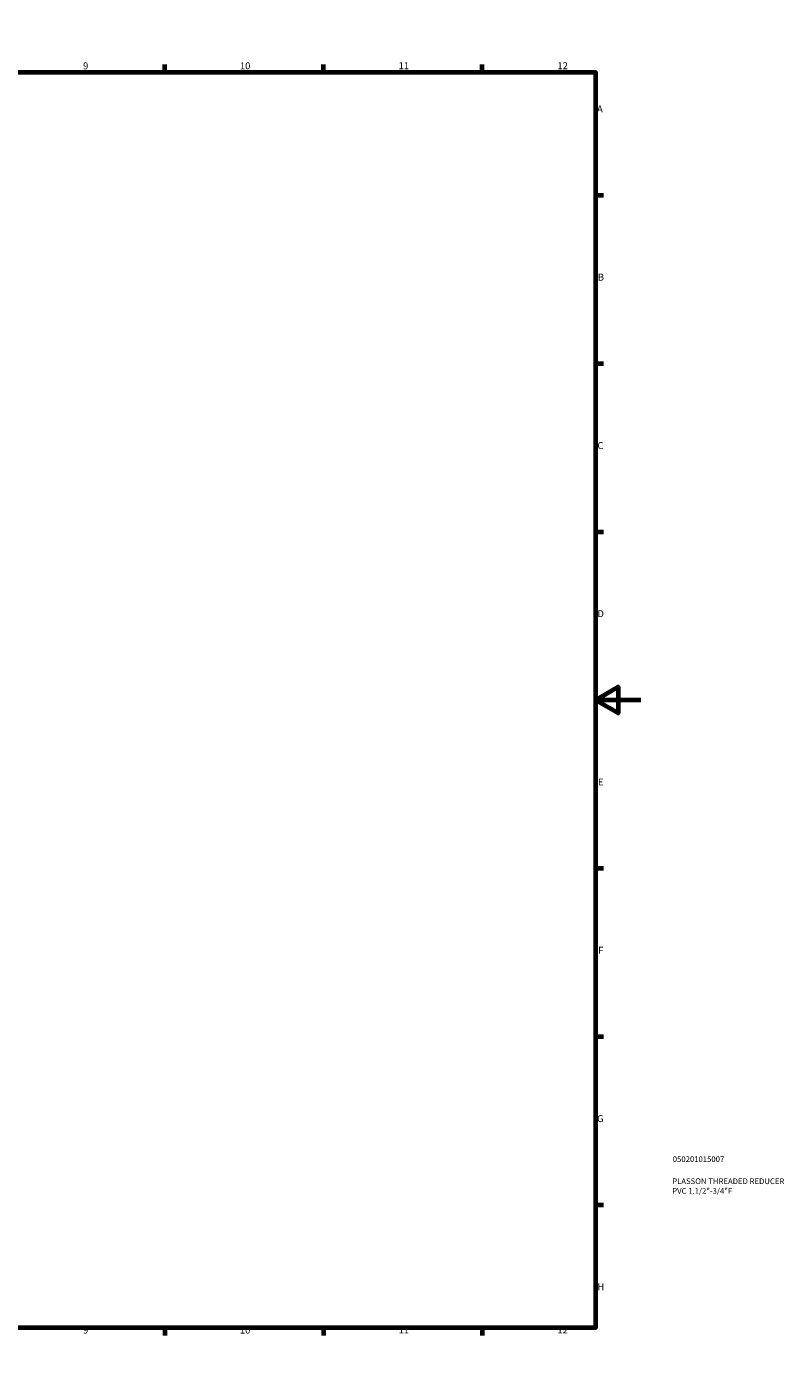
# Model space of a CAD drawing. Units: millimetres. Extents: x 0 to 904, y 0 to 594.
# Drawn here: x 570 to 904, y 0 to 594 of the extents above; entities that cross this region are included whole.
import ezdxf

# ---------------------------------------------------------------- set-up
doc = ezdxf.new("R2010")
doc.units = ezdxf.units.MM
doc.layers.add('Border (ANSI)', color=7, linetype='Continuous', lineweight=70)
doc.layers.add('Title (ISO)', color=7, linetype='Continuous', lineweight=50)
doc.styles.add('Note Text (ANSI)', font='tahoma.ttf')
doc.styles.add('Note Text (ISO)', font='tahoma.ttf')

# ---------------------------------------------------------------- blocks, each defined once
blk = doc.blocks.new('Borders Default Border')
at = {"layer": 'Border (ANSI)'}
for p, q in [((70.08, 574), (70.08, 577.45)), ((140.17, 574), (140.17, 577.45)), ((210.25, 574), (210.25, 577.45)), ((280.33, 574), (280.33, 577.45)), ((350.42, 574), (350.42, 577.45)), ((490.58, 574), (490.58, 577.45)), ((560.67, 574), (560.67, 577.45)), ((630.75, 574), (630.75, 577.45)), ((700.83, 574), (700.83, 577.45)), ((770.92, 574), (770.92, 577.45)), ((20, 519.75), (16.55, 519.75)), ((821, 519.75), (824.45, 519.75)), ((20, 445.5), (16.55, 445.5)), ((821, 445.5), (824.45, 445.5)), ((20, 371.25), (16.55, 371.25)), ((821, 371.25), (824.45, 371.25)), ((20, 222.75), (16.55, 222.75)), ((821, 222.75), (824.45, 222.75)), ((20, 148.5), (16.55, 148.5)), ((821, 148.5), (824.45, 148.5)), ((20, 74.25), (16.55, 74.25)), ((821, 74.25), (824.45, 74.25)), ((70.08, 20), (70.08, 16.55)), ((140.17, 20), (140.17, 16.55)), ((210.25, 20), (210.25, 16.55)), ((280.33, 20), (280.33, 16.55)), ((350.42, 20), (350.42, 16.55)), ((490.58, 20), (490.58, 16.55)), ((560.67, 20), (560.67, 16.55)), ((630.75, 20), (630.75, 16.55)), ((700.83, 20), (700.83, 16.55)), ((770.92, 20), (770.92, 16.55))]:
    blk.add_line(p, q, dxfattribs=at)
at = {"layer": 'Border (ANSI)', "flags": 128}
for points in [[(420.5, 594), (420.5, 574), (414.73, 584), (426.27, 584), (420.5, 574)], [(20, 20), (20, 574), (821, 574), (821, 20), (20, 20)], [(0, 297), (20, 297), (10, 302.77), (10, 291.23), (20, 297)], [(841, 297), (821, 297), (831, 302.77), (831, 291.23), (821, 297)], [(420.5, 0), (420.5, 20), (414.73, 10), (426.27, 10), (420.5, 20)]]:
    blk.add_lwpolyline(points, dxfattribs=at)
at = {"layer": 'Border (ANSI)', "attachment_point": 7, "style": 'Note Text (ANSI)'}
for s, insert, char_height in [('1', (34.35, 574.4), 3.05), ('2', (104.2, 574.4), 3.05), ('3', (174.26, 574.34), 3.05), ('4', (244.23, 574.4), 3.05), ('5', (314.48, 574.34), 3.05), ('6', (384.49, 574.34), 3.05), ('7', (454.6, 574.4), 3.05), ('8', (524.63, 574.33), 3.05), ('9', (594.7, 574.34), 3.05), ('10', (663.96, 574.34), 3.048), ('11', (734.04, 574.4), 3.048), ('12', (804.13, 574.4), 3.048), ('A', (16.78, 555.35), 3.05), ('A', (821.63, 555.35), 3.05), ('B', (17.15, 481.1), 3.05), ('B', (821.99, 481.1), 3.05), ('C', (16.95, 406.8), 3.05), ('C', (821.8, 406.8), 3.05), ('D', (16.96, 332.6), 3.05), ('D', (821.81, 332.6), 3.05), ('E', (17.21, 258.35), 3.05), ('E', (822.05, 258.35), 3.05), ('F', (17.29, 184.1), 3.05), ('F', (822.14, 184.1), 3.05), ('G', (16.81, 109.79), 3.05), ('G', (821.66, 109.79), 3.05), ('H', (16.97, 35.6), 3.05), ('H', (821.81, 35.6), 3.05), ('1', (34.35, 16.55), 3.05), ('2', (104.2, 16.55), 3.05), ('3', (174.26, 16.49), 3.05), ('4', (244.23, 16.55), 3.05), ('5', (314.48, 16.49), 3.05), ('6', (384.49, 16.49), 3.05), ('7', (454.6, 16.55), 3.05), ('8', (524.63, 16.48), 3.05), ('9', (594.7, 16.49), 3.05), ('10', (663.96, 16.49), 3.048), ('11', (734.04, 16.55), 3.048), ('12', (804.13, 16.55), 3.048)]:
    blk.add_mtext(s, dxfattribs=dict(at, insert=insert, char_height=char_height))
blk = doc.blocks.new('Title Blocks ISO')
at = {"layer": 'Title (ISO)', "color": 232, "true_color": 0xca0064, "style": 'Note Text (ISO)'}
for tag, p in [('PART_NUMBER_001', (34.08, 73.13)), ('DESCRIPTION_001', (33.84, 63.4)), ('DESCRIPTION_002', (33.84, 59.12))]:
    blk.add_attdef(tag, p, '', height=2.5, dxfattribs=at)

msp = doc.modelspace()

# ---------------------------------------------------------------- block references
msp.add_blockref('Borders Default Border', (0, 0))
msp.add_blockref('Title Blocks ISO', (821, 20)).add_auto_attribs({'PART_NUMBER_001': '050201015007', 'DESCRIPTION_001': 'PLASSON THREADED REDUCER', 'DESCRIPTION_002': 'PVC 1.1/2"-3/4"F'})

doc.saveas('drawing.dxf')
